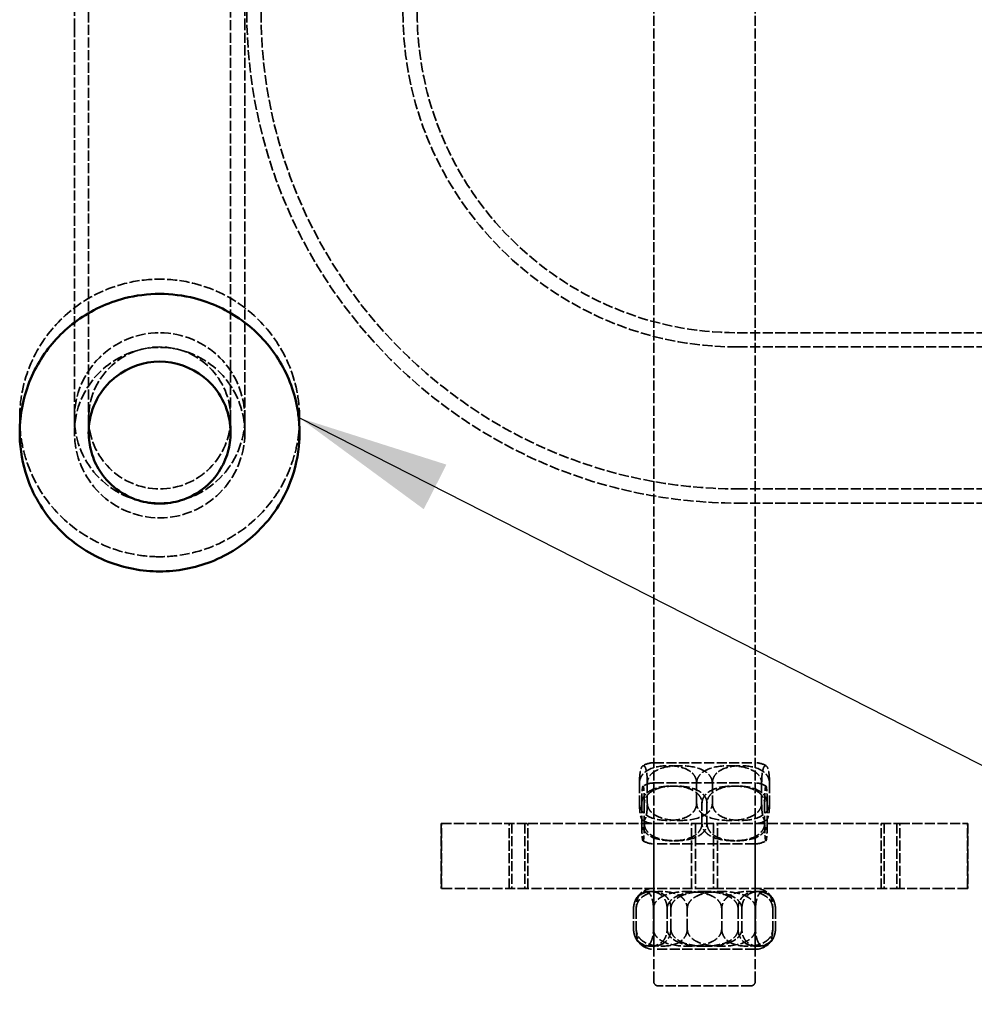
# Model space of a CAD drawing. Units: millimetres. Extents: x 229 to 6325, y 191 to 4000.
# Drawn here: x 3101 to 3336, y 1619 to 1861 of the extents above; entities that cross this region are included whole.
import ezdxf

# ---------------------------------------------------------------- set-up
doc = ezdxf.new("R2010")
doc.units = ezdxf.units.MM
doc.header["$LTSCALE"] = 15
doc.linetypes.add('DASHED', pattern=[0.2067, 0.1654, -0.0413])
for name, color, linetype, lineweight in [('Hidden (ANSI)', 7, 'DASHED', 35), ('Symbol (ANSI)', 7, 'Continuous', 25), ('Visible (ANSI)', 7, 'Continuous', 50)]:
    doc.layers.add(name, color=color, linetype=linetype, lineweight=lineweight)
doc.styles.add('LCG Note Text (ANSI)', font='calibri.ttf')
doc.dimstyles.new('LCG - mm (ANSI)$7', dxfattribs={"dimscale": 15, "dimtxt": 2, "dimasz": 2.5, "dimexe": 3.175, "dimexo": 1.6002, "dimgap": 0.8, "dimtad": 0, "dimtih": 1, "dimtoh": 1, "dimdec": 0, "dimrnd": 1e-08, "dimzin": 4, "dimdsep": 46, "dimtxsty": 'LCG Note Text (ANSI)', "dimcen": 0.09, "dimdle": 10, "dimclrd": 256, "dimclre": 256, "dimclrt": 256, "dimadec": 1, "dimazin": 1, "dimtfac": 1, "dimtofl": 0, "dimtmove": 0, "dimatfit": 3, "dimfxl": 1, "dimtolj": 1, "dimtzin": 4, "dimlwd": -1, "dimlwe": -1, "dimarcsym": 0})

msp = doc.modelspace()

# ---------------------------------------------------------------- linework, layer by layer
at = {"layer": 'Hidden (ANSI)'}
for p, q in [((3257.04, 1624.28), (3257.04, 2482.04)), ((3282.04, 1624.28), (3282.04, 2482.04)), ((3114.19, 2463.28), (3114.19, 1859.65)), ((3156.19, 2463.28), (3156.19, 1859.65)), ((3117.69, 1863.28), (3117.69, 1759.65)), ((3152.69, 1759.65), (3152.69, 1863.28)), ((3114.19, 1859.65), (3114.19, 1759.65)), ((3156.19, 1759.65), (3156.19, 1859.65)), ((3277.69, 1784.28), (3467.69, 1784.28)), ((3277.69, 1780.78), (3466.4, 1780.78)), ((3277.69, 1780.78), (3467.69, 1780.78)), ((3277.69, 1745.78), (3472.9, 1745.78)), ((3277.69, 1745.78), (3467.69, 1745.78)), ((3277.69, 1742.28), (3467.69, 1742.28)), ((3257.04, 1678.28), (3282.04, 1678.28)), ((3253.5, 1673.28), (3253.5, 1668.28)), ((3255.44, 1673.28), (3255.44, 1668.28)), ((3257.04, 1673.28), (3282.04, 1673.28)), ((3257.04, 1673.28), (3257.04, 1658.28)), ((3267.6, 1668.28), (3267.6, 1673.28)), ((3271.48, 1673.28), (3271.48, 1668.28)), ((3282.04, 1673.28), (3282.04, 1658.28)), ((3283.63, 1673.28), (3283.63, 1668.28)), ((3285.57, 1673.28), (3285.57, 1668.28)), ((3254.08, 1668.28), (3254.08, 1663.28)), ((3254.7, 1668.28), (3254.7, 1663.28)), ((3268.92, 1663.28), (3268.92, 1668.28)), ((3270.15, 1668.28), (3270.15, 1663.28)), ((3284.37, 1668.28), (3284.37, 1663.28)), ((3284.99, 1668.28), (3284.99, 1663.28)), ((3204.63, 1663.28), (3204.63, 1647.28)), ((3204.63, 1663.28), (3204.67, 1663.28)), ((3204.67, 1663.28), (3225.95, 1663.28)), ((3204.67, 1647.28), (3204.67, 1663.28)), ((3221.39, 1647.28), (3221.39, 1663.28)), ((3222.07, 1663.28), (3222.07, 1647.28)), ((3225.21, 1663.28), (3225.21, 1647.28)), ((3225.95, 1663.28), (3272.76, 1663.28)), ((3225.95, 1647.28), (3225.95, 1663.28)), ((3257.04, 1663.28), (3257.04, 1647.28)), ((3266.32, 1647.28), (3266.32, 1663.28)), ((3267.31, 1663.28), (3267.31, 1647.28)), ((3271.76, 1663.28), (3271.76, 1647.28)), ((3272.76, 1663.28), (3317.68, 1663.28)), ((3272.76, 1647.28), (3272.76, 1663.28)), ((3282.04, 1663.28), (3282.04, 1647.28)), ((3313.12, 1647.28), (3313.12, 1663.28)), ((3313.86, 1663.28), (3313.86, 1647.28)), ((3317, 1663.28), (3317, 1647.28)), ((3317.68, 1663.28), (3334.4, 1663.28)), ((3317.68, 1647.28), (3317.68, 1663.28)), ((3334.4, 1663.28), (3334.44, 1663.28)), ((3334.4, 1647.28), (3334.4, 1663.28)), ((3334.44, 1663.28), (3334.44, 1647.28)), ((3282.04, 1658.28), (3257.04, 1658.28)), ((3204.67, 1647.28), (3204.63, 1647.28)), ((3225.95, 1647.28), (3204.67, 1647.28)), ((3272.76, 1647.28), (3225.95, 1647.28)), ((3257.04, 1647.28), (3257.04, 1632.28)), ((3317.68, 1647.28), (3272.76, 1647.28)), ((3282.04, 1647.28), (3282.04, 1632.28)), ((3334.4, 1647.28), (3317.68, 1647.28)), ((3334.44, 1647.28), (3334.4, 1647.28)), ((3252.04, 1642.28), (3252.04, 1637.28)), ((3252.71, 1642.28), (3252.71, 1637.28)), ((3256.95, 1642.28), (3256.95, 1637.28)), ((3260.33, 1642.28), (3260.33, 1637.28)), ((3261.25, 1637.28), (3261.25, 1642.28)), ((3265.29, 1637.28), (3265.29, 1642.28)), ((3273.78, 1642.28), (3273.78, 1637.28)), ((3277.82, 1642.28), (3277.82, 1637.28)), ((3278.75, 1642.28), (3278.75, 1637.28)), ((3282.12, 1642.28), (3282.12, 1637.28)), ((3286.36, 1642.28), (3286.36, 1637.28)), ((3287.03, 1642.28), (3287.03, 1637.28)), ((3282.04, 1632.28), (3257.04, 1632.28)), ((3281.04, 1623.28), (3258.04, 1623.28))]:
    msp.add_line(p, q, dxfattribs=at)
for centre, radius in [((3135.19, 1763.28), 21), ((3135.19, 1759.65), 21), ((3135.19, 1763.28), 17.5), ((3135.19, 1763.28), 17.5)]:
    msp.add_circle(centre, radius, dxfattribs=at)
for centre, radius, start, end in [((3277.69, 1863.28), 121, 180, 270), ((3277.69, 1863.28), 117.5, 180, 270), ((3277.69, 1863.28), 117.5, 180, 270), ((3277.69, 1863.28), 82.5, 180, 270), ((3277.69, 1863.28), 82.5, 180, 270), ((3277.69, 1863.28), 79, 180, 270), ((3257.04, 1673.28), 5, 90, 123.3587), ((3282.04, 1673.28), 5, 56.6413, 90), ((3257.04, 1668.28), 5, 90, 122.2054), ((3282.04, 1668.28), 5, 57.7946, 90), ((3257.04, 1668.28), 5, 236.6413, 270), ((3282.04, 1668.28), 5, 270, 303.3587), ((3257.04, 1663.28), 5, 237.7946, 270), ((3282.04, 1663.28), 5, 270, 302.2054), ((3257.04, 1642.28), 5, 90, 160.1877), ((3282.04, 1642.28), 5, 19.8123, 90), ((3257.04, 1637.28), 5, 199.8123, 270), ((3282.04, 1637.28), 5, 270, 340.1877), ((3258.04, 1624.28), 1, 180, 270), ((3281.04, 1624.28), 1, 270, 0)]:
    msp.add_arc(centre, radius, start, end, dxfattribs=at)
for points, knots in [([(3100.69, 1763.28), (3100.69, 1765.23), (3100.85, 1767.18), (3102, 1773.74), (3103.78, 1778.2), (3108.66, 1785.53), (3111.54, 1788.52), (3118.36, 1793.45), (3122.34, 1795.33), (3129.36, 1797.13), (3132.27, 1797.49), (3135.19, 1797.49), (3138.1, 1797.49), (3141.01, 1797.13), (3148.03, 1795.33), (3152.01, 1793.45), (3158.83, 1788.52), (3161.71, 1785.53), (3166.59, 1778.2), (3168.37, 1773.74), (3169.52, 1767.18), (3169.69, 1765.23), (3169.69, 1763.28)], [-4.712389, -4.712389, -4.712389, -4.712389, -4.539739, -4.539739, -4.124714, -4.124714, -3.767431, -3.767431, -3.392665, -3.392665, -3.141593, -3.141593, -3.141593, -2.89052, -2.89052, -2.515755, -2.515755, -2.158471, -2.158471, -1.743446, -1.743446, -1.570796, -1.570796, -1.570796, -1.570796]), ([(3135.19, 1729.06), (3133.6, 1729.06), (3132.02, 1729.17), (3125.9, 1730.01), (3121.49, 1731.55), (3113.39, 1736.32), (3109.77, 1739.65), (3104.98, 1746.38), (3103.41, 1749.5), (3102.35, 1752.78), (3101.8, 1754.48), (3101.38, 1756.21), (3100.83, 1759.73), (3100.69, 1761.5), (3100.69, 1763.28)], [-6.283185, -6.283185, -6.283185, -6.283185, -6.146591, -6.146591, -5.750569, -5.750569, -5.330704, -5.330704, -5.026548, -5.026548, -5.026548, -4.869469, -4.869469, -4.712389, -4.712389, -4.712389, -4.712389]), ([(3169.69, 1763.28), (3169.69, 1761.5), (3169.55, 1759.73), (3168.99, 1756.21), (3168.57, 1754.48), (3168.02, 1752.78), (3166.96, 1749.5), (3165.39, 1746.38), (3160.6, 1739.65), (3156.98, 1736.32), (3148.88, 1731.55), (3144.47, 1730.01), (3138.35, 1729.17), (3136.77, 1729.06), (3135.19, 1729.06)], [-1.570796, -1.570796, -1.570796, -1.570796, -1.413717, -1.413717, -1.256637, -1.256637, -1.256637, -0.952481, -0.952481, -0.532616, -0.532616, -0.136594, -0.136594, 0, 0, 0, 0]), ([(3255.44, 1673.28), (3255.44, 1673.6), (3255.43, 1673.98), (3255.4, 1674.64), (3255.37, 1675.02), (3255.32, 1675.52), (3255.29, 1675.73), (3255.24, 1676.09), (3255.2, 1676.25), (3254.97, 1677.28), (3254.7, 1677.52), (3254.25, 1677.52), (3253.98, 1677.28), (3253.74, 1676.25), (3253.71, 1676.09), (3253.65, 1675.73), (3253.63, 1675.52), (3253.57, 1675.02), (3253.54, 1674.64), (3253.51, 1673.98), (3253.5, 1673.6), (3253.5, 1673.28)], [1.004616, 1.004616, 1.004616, 1.004616, 1.101063, 1.101063, 1.21886, 1.21886, 1.307542, 1.307542, 1.396223, 1.396223, 2.009232, 2.009232, 2.62224, 2.62224, 2.710922, 2.710922, 2.799604, 2.799604, 2.9174, 2.9174, 3.013848, 3.013848, 3.013848, 3.013848]), ([(3253.5, 1673.28), (3253.5, 1673.6), (3253.57, 1673.98), (3253.79, 1674.64), (3254, 1675.02), (3254.39, 1675.52), (3254.59, 1675.73), (3255.02, 1676.09), (3255.25, 1676.25), (3256.94, 1677.28), (3258.9, 1677.52), (3262.2, 1677.52), (3264.16, 1677.28), (3265.85, 1676.25), (3266.08, 1676.09), (3266.51, 1675.73), (3266.71, 1675.52), (3267.1, 1675.02), (3267.31, 1674.64), (3267.53, 1673.98), (3267.6, 1673.6), (3267.6, 1673.28)], [1.004616, 1.004616, 1.004616, 1.004616, 1.101063, 1.101063, 1.21886, 1.21886, 1.307542, 1.307542, 1.396223, 1.396223, 2.009232, 2.009232, 2.62224, 2.62224, 2.710922, 2.710922, 2.799604, 2.799604, 2.9174, 2.9174, 3.013848, 3.013848, 3.013848, 3.013848]), ([(3271.48, 1673.28), (3271.48, 1673.6), (3271.4, 1673.98), (3271.15, 1674.64), (3270.91, 1675.02), (3270.47, 1675.52), (3270.24, 1675.73), (3269.75, 1676.09), (3269.49, 1676.25), (3267.57, 1677.28), (3265.33, 1677.52), (3261.59, 1677.52), (3259.35, 1677.28), (3257.43, 1676.25), (3257.17, 1676.09), (3256.68, 1675.73), (3256.45, 1675.52), (3256.01, 1675.02), (3255.77, 1674.64), (3255.52, 1673.98), (3255.44, 1673.6), (3255.44, 1673.28)], [1.004616, 1.004616, 1.004616, 1.004616, 1.101063, 1.101063, 1.21886, 1.21886, 1.307542, 1.307542, 1.396223, 1.396223, 2.009232, 2.009232, 2.62224, 2.62224, 2.710922, 2.710922, 2.799604, 2.799604, 2.9174, 2.9174, 3.013848, 3.013848, 3.013848, 3.013848]), ([(3267.6, 1673.28), (3267.6, 1673.6), (3267.67, 1673.98), (3267.92, 1674.64), (3268.17, 1675.02), (3268.6, 1675.52), (3268.83, 1675.73), (3269.32, 1676.09), (3269.58, 1676.25), (3271.5, 1677.28), (3273.74, 1677.52), (3277.48, 1677.52), (3279.72, 1677.28), (3281.65, 1676.25), (3281.91, 1676.09), (3282.39, 1675.73), (3282.62, 1675.52), (3283.06, 1675.02), (3283.31, 1674.64), (3283.56, 1673.98), (3283.63, 1673.6), (3283.63, 1673.28)], [1.004616, 1.004616, 1.004616, 1.004616, 1.101063, 1.101063, 1.21886, 1.21886, 1.307542, 1.307542, 1.396223, 1.396223, 2.009232, 2.009232, 2.62224, 2.62224, 2.710922, 2.710922, 2.799604, 2.799604, 2.9174, 2.9174, 3.013848, 3.013848, 3.013848, 3.013848]), ([(3285.57, 1673.28), (3285.57, 1673.6), (3285.5, 1673.98), (3285.28, 1674.64), (3285.07, 1675.02), (3284.68, 1675.52), (3284.48, 1675.73), (3284.05, 1676.09), (3283.83, 1676.25), (3282.13, 1677.28), (3280.17, 1677.52), (3276.88, 1677.52), (3274.91, 1677.28), (3273.22, 1676.25), (3272.99, 1676.09), (3272.56, 1675.73), (3272.36, 1675.52), (3271.98, 1675.02), (3271.76, 1674.64), (3271.54, 1673.98), (3271.48, 1673.6), (3271.48, 1673.28)], [1.004616, 1.004616, 1.004616, 1.004616, 1.101063, 1.101063, 1.21886, 1.21886, 1.307542, 1.307542, 1.396223, 1.396223, 2.009232, 2.009232, 2.62224, 2.62224, 2.710922, 2.710922, 2.799604, 2.799604, 2.9174, 2.9174, 3.013848, 3.013848, 3.013848, 3.013848]), ([(3283.63, 1673.28), (3283.63, 1673.6), (3283.64, 1673.98), (3283.67, 1674.64), (3283.7, 1675.02), (3283.75, 1675.52), (3283.78, 1675.73), (3283.84, 1676.09), (3283.87, 1676.25), (3284.1, 1677.28), (3284.37, 1677.52), (3284.82, 1677.52), (3285.09, 1677.28), (3285.33, 1676.25), (3285.36, 1676.09), (3285.42, 1675.73), (3285.45, 1675.52), (3285.5, 1675.02), (3285.53, 1674.64), (3285.56, 1673.98), (3285.57, 1673.6), (3285.57, 1673.28)], [1.004616, 1.004616, 1.004616, 1.004616, 1.101063, 1.101063, 1.21886, 1.21886, 1.307542, 1.307542, 1.396223, 1.396223, 2.009232, 2.009232, 2.62224, 2.62224, 2.710922, 2.710922, 2.799604, 2.799604, 2.9174, 2.9174, 3.013848, 3.013848, 3.013848, 3.013848]), ([(3254.7, 1668.28), (3254.7, 1668.6), (3254.69, 1668.98), (3254.68, 1669.64), (3254.67, 1670.02), (3254.66, 1670.52), (3254.65, 1670.73), (3254.63, 1671.09), (3254.62, 1671.25), (3254.55, 1672.28), (3254.46, 1672.52), (3254.32, 1672.52), (3254.23, 1672.28), (3254.16, 1671.25), (3254.15, 1671.09), (3254.13, 1670.73), (3254.12, 1670.52), (3254.1, 1670.02), (3254.1, 1669.64), (3254.09, 1668.98), (3254.08, 1668.6), (3254.08, 1668.28)], [1.004616, 1.004616, 1.004616, 1.004616, 1.101063, 1.101063, 1.21886, 1.21886, 1.307542, 1.307542, 1.396223, 1.396223, 2.009232, 2.009232, 2.62224, 2.62224, 2.710922, 2.710922, 2.799604, 2.799604, 2.9174, 2.9174, 3.013848, 3.013848, 3.013848, 3.013848]), ([(3254.08, 1668.28), (3254.08, 1668.6), (3254.15, 1668.98), (3254.38, 1669.64), (3254.61, 1670.02), (3255.02, 1670.52), (3255.23, 1670.73), (3255.68, 1671.09), (3255.92, 1671.25), (3257.7, 1672.28), (3259.77, 1672.52), (3263.23, 1672.52), (3265.3, 1672.28), (3267.09, 1671.25), (3267.33, 1671.09), (3267.78, 1670.73), (3267.99, 1670.52), (3268.39, 1670.02), (3268.62, 1669.64), (3268.85, 1668.98), (3268.92, 1668.6), (3268.92, 1668.28)], [1.004616, 1.004616, 1.004616, 1.004616, 1.101063, 1.101063, 1.21886, 1.21886, 1.307542, 1.307542, 1.396223, 1.396223, 2.009232, 2.009232, 2.62224, 2.62224, 2.710922, 2.710922, 2.799604, 2.799604, 2.9174, 2.9174, 3.013848, 3.013848, 3.013848, 3.013848]), ([(3270.15, 1668.28), (3270.15, 1668.6), (3270.08, 1668.98), (3269.84, 1669.64), (3269.6, 1670.02), (3269.18, 1670.52), (3268.96, 1670.73), (3268.49, 1671.09), (3268.24, 1671.25), (3266.38, 1672.28), (3264.23, 1672.52), (3260.62, 1672.52), (3258.46, 1672.28), (3256.61, 1671.25), (3256.36, 1671.09), (3255.89, 1670.73), (3255.67, 1670.52), (3255.25, 1670.02), (3255.01, 1669.64), (3254.77, 1668.98), (3254.7, 1668.6), (3254.7, 1668.28)], [1.004616, 1.004616, 1.004616, 1.004616, 1.101063, 1.101063, 1.21886, 1.21886, 1.307542, 1.307542, 1.396223, 1.396223, 2.009232, 2.009232, 2.62224, 2.62224, 2.710922, 2.710922, 2.799604, 2.799604, 2.9174, 2.9174, 3.013848, 3.013848, 3.013848, 3.013848]), ([(3268.92, 1668.28), (3268.92, 1668.6), (3268.99, 1668.98), (3269.23, 1669.64), (3269.47, 1670.02), (3269.89, 1670.52), (3270.11, 1670.73), (3270.58, 1671.09), (3270.83, 1671.25), (3272.69, 1672.28), (3274.84, 1672.52), (3278.45, 1672.52), (3280.61, 1672.28), (3282.46, 1671.25), (3282.72, 1671.09), (3283.18, 1670.73), (3283.4, 1670.52), (3283.83, 1670.02), (3284.06, 1669.64), (3284.3, 1668.98), (3284.37, 1668.6), (3284.37, 1668.28)], [1.004616, 1.004616, 1.004616, 1.004616, 1.101063, 1.101063, 1.21886, 1.21886, 1.307542, 1.307542, 1.396223, 1.396223, 2.009232, 2.009232, 2.62224, 2.62224, 2.710922, 2.710922, 2.799604, 2.799604, 2.9174, 2.9174, 3.013848, 3.013848, 3.013848, 3.013848]), ([(3284.99, 1668.28), (3284.99, 1668.6), (3284.92, 1668.98), (3284.69, 1669.64), (3284.46, 1670.02), (3284.06, 1670.52), (3283.85, 1670.73), (3283.4, 1671.09), (3283.15, 1671.25), (3281.37, 1672.28), (3279.3, 1672.52), (3275.84, 1672.52), (3273.77, 1672.28), (3271.98, 1671.25), (3271.74, 1671.09), (3271.29, 1670.73), (3271.08, 1670.52), (3270.68, 1670.02), (3270.45, 1669.64), (3270.22, 1668.98), (3270.15, 1668.6), (3270.15, 1668.28)], [1.004616, 1.004616, 1.004616, 1.004616, 1.101063, 1.101063, 1.21886, 1.21886, 1.307542, 1.307542, 1.396223, 1.396223, 2.009232, 2.009232, 2.62224, 2.62224, 2.710922, 2.710922, 2.799604, 2.799604, 2.9174, 2.9174, 3.013848, 3.013848, 3.013848, 3.013848]), ([(3284.37, 1668.28), (3284.37, 1668.6), (3284.38, 1668.98), (3284.39, 1669.64), (3284.4, 1670.02), (3284.41, 1670.52), (3284.42, 1670.73), (3284.44, 1671.09), (3284.45, 1671.25), (3284.52, 1672.28), (3284.61, 1672.52), (3284.75, 1672.52), (3284.84, 1672.28), (3284.91, 1671.25), (3284.92, 1671.09), (3284.94, 1670.73), (3284.95, 1670.52), (3284.97, 1670.02), (3284.98, 1669.64), (3284.99, 1668.98), (3284.99, 1668.6), (3284.99, 1668.28)], [1.004616, 1.004616, 1.004616, 1.004616, 1.101063, 1.101063, 1.21886, 1.21886, 1.307542, 1.307542, 1.396223, 1.396223, 2.009232, 2.009232, 2.62224, 2.62224, 2.710922, 2.710922, 2.799604, 2.799604, 2.9174, 2.9174, 3.013848, 3.013848, 3.013848, 3.013848]), ([(3253.5, 1668.28), (3253.5, 1667.96), (3253.51, 1667.58), (3253.54, 1666.92), (3253.57, 1666.53), (3253.63, 1666.04), (3253.65, 1665.83), (3253.71, 1665.46), (3253.74, 1665.31), (3253.98, 1664.28), (3254.25, 1664.04), (3254.7, 1664.04), (3254.97, 1664.28), (3255.2, 1665.31), (3255.24, 1665.46), (3255.29, 1665.83), (3255.32, 1666.04), (3255.37, 1666.53), (3255.4, 1666.92), (3255.43, 1667.58), (3255.44, 1667.96), (3255.44, 1668.28)], [1.004616, 1.004616, 1.004616, 1.004616, 1.101063, 1.101063, 1.21886, 1.21886, 1.307542, 1.307542, 1.396223, 1.396223, 2.009232, 2.009232, 2.62224, 2.62224, 2.710922, 2.710922, 2.799604, 2.799604, 2.9174, 2.9174, 3.013848, 3.013848, 3.013848, 3.013848]), ([(3267.6, 1668.28), (3267.6, 1667.96), (3267.53, 1667.58), (3267.31, 1666.92), (3267.1, 1666.53), (3266.71, 1666.04), (3266.51, 1665.83), (3266.08, 1665.46), (3265.85, 1665.31), (3264.16, 1664.28), (3262.2, 1664.04), (3258.9, 1664.04), (3256.94, 1664.28), (3255.25, 1665.31), (3255.02, 1665.46), (3254.59, 1665.83), (3254.39, 1666.04), (3254, 1666.53), (3253.79, 1666.92), (3253.57, 1667.58), (3253.5, 1667.96), (3253.5, 1668.28)], [1.004616, 1.004616, 1.004616, 1.004616, 1.101063, 1.101063, 1.21886, 1.21886, 1.307542, 1.307542, 1.396223, 1.396223, 2.009232, 2.009232, 2.62224, 2.62224, 2.710922, 2.710922, 2.799604, 2.799604, 2.9174, 2.9174, 3.013848, 3.013848, 3.013848, 3.013848]), ([(3255.44, 1668.28), (3255.44, 1667.96), (3255.52, 1667.58), (3255.77, 1666.92), (3256.01, 1666.53), (3256.45, 1666.04), (3256.68, 1665.83), (3257.17, 1665.46), (3257.43, 1665.31), (3259.35, 1664.28), (3261.59, 1664.04), (3265.33, 1664.04), (3267.57, 1664.28), (3269.49, 1665.31), (3269.75, 1665.46), (3270.24, 1665.83), (3270.47, 1666.04), (3270.91, 1666.53), (3271.15, 1666.92), (3271.4, 1667.58), (3271.48, 1667.96), (3271.48, 1668.28)], [1.004616, 1.004616, 1.004616, 1.004616, 1.101063, 1.101063, 1.21886, 1.21886, 1.307542, 1.307542, 1.396223, 1.396223, 2.009232, 2.009232, 2.62224, 2.62224, 2.710922, 2.710922, 2.799604, 2.799604, 2.9174, 2.9174, 3.013848, 3.013848, 3.013848, 3.013848]), ([(3283.63, 1668.28), (3283.63, 1667.96), (3283.56, 1667.58), (3283.31, 1666.92), (3283.06, 1666.53), (3282.62, 1666.04), (3282.39, 1665.83), (3281.91, 1665.46), (3281.65, 1665.31), (3279.72, 1664.28), (3277.48, 1664.04), (3273.74, 1664.04), (3271.5, 1664.28), (3269.58, 1665.31), (3269.32, 1665.46), (3268.83, 1665.83), (3268.6, 1666.04), (3268.17, 1666.53), (3267.92, 1666.92), (3267.67, 1667.58), (3267.6, 1667.96), (3267.6, 1668.28)], [1.004616, 1.004616, 1.004616, 1.004616, 1.101063, 1.101063, 1.21886, 1.21886, 1.307542, 1.307542, 1.396223, 1.396223, 2.009232, 2.009232, 2.62224, 2.62224, 2.710922, 2.710922, 2.799604, 2.799604, 2.9174, 2.9174, 3.013848, 3.013848, 3.013848, 3.013848]), ([(3271.48, 1668.28), (3271.48, 1667.96), (3271.54, 1667.58), (3271.76, 1666.92), (3271.98, 1666.53), (3272.36, 1666.04), (3272.56, 1665.83), (3272.99, 1665.46), (3273.22, 1665.31), (3274.91, 1664.28), (3276.88, 1664.04), (3280.17, 1664.04), (3282.13, 1664.28), (3283.83, 1665.31), (3284.05, 1665.46), (3284.48, 1665.83), (3284.68, 1666.04), (3285.07, 1666.53), (3285.28, 1666.92), (3285.5, 1667.58), (3285.57, 1667.96), (3285.57, 1668.28)], [1.004616, 1.004616, 1.004616, 1.004616, 1.101063, 1.101063, 1.21886, 1.21886, 1.307542, 1.307542, 1.396223, 1.396223, 2.009232, 2.009232, 2.62224, 2.62224, 2.710922, 2.710922, 2.799604, 2.799604, 2.9174, 2.9174, 3.013848, 3.013848, 3.013848, 3.013848]), ([(3285.57, 1668.28), (3285.57, 1667.96), (3285.56, 1667.58), (3285.53, 1666.92), (3285.5, 1666.53), (3285.45, 1666.04), (3285.42, 1665.83), (3285.36, 1665.46), (3285.33, 1665.31), (3285.09, 1664.28), (3284.82, 1664.04), (3284.37, 1664.04), (3284.1, 1664.28), (3283.87, 1665.31), (3283.84, 1665.46), (3283.78, 1665.83), (3283.75, 1666.04), (3283.7, 1666.53), (3283.67, 1666.92), (3283.64, 1667.58), (3283.63, 1667.96), (3283.63, 1668.28)], [1.004616, 1.004616, 1.004616, 1.004616, 1.101063, 1.101063, 1.21886, 1.21886, 1.307542, 1.307542, 1.396223, 1.396223, 2.009232, 2.009232, 2.62224, 2.62224, 2.710922, 2.710922, 2.799604, 2.799604, 2.9174, 2.9174, 3.013848, 3.013848, 3.013848, 3.013848]), ([(3254.08, 1663.28), (3254.08, 1662.96), (3254.09, 1662.58), (3254.1, 1661.92), (3254.1, 1661.53), (3254.12, 1661.04), (3254.13, 1660.83), (3254.15, 1660.46), (3254.16, 1660.31), (3254.23, 1659.28), (3254.32, 1659.04), (3254.46, 1659.04), (3254.55, 1659.28), (3254.62, 1660.31), (3254.63, 1660.46), (3254.65, 1660.83), (3254.66, 1661.04), (3254.67, 1661.53), (3254.68, 1661.92), (3254.69, 1662.58), (3254.7, 1662.96), (3254.7, 1663.28)], [1.004616, 1.004616, 1.004616, 1.004616, 1.101063, 1.101063, 1.21886, 1.21886, 1.307542, 1.307542, 1.396223, 1.396223, 2.009232, 2.009232, 2.62224, 2.62224, 2.710922, 2.710922, 2.799604, 2.799604, 2.9174, 2.9174, 3.013848, 3.013848, 3.013848, 3.013848]), ([(3268.92, 1663.28), (3268.92, 1662.96), (3268.85, 1662.58), (3268.62, 1661.92), (3268.39, 1661.53), (3267.99, 1661.04), (3267.78, 1660.83), (3267.33, 1660.46), (3267.09, 1660.31), (3265.3, 1659.28), (3263.23, 1659.04), (3259.77, 1659.04), (3257.7, 1659.28), (3255.92, 1660.31), (3255.68, 1660.46), (3255.23, 1660.83), (3255.02, 1661.04), (3254.61, 1661.53), (3254.38, 1661.92), (3254.15, 1662.58), (3254.08, 1662.96), (3254.08, 1663.28)], [1.004616, 1.004616, 1.004616, 1.004616, 1.101063, 1.101063, 1.21886, 1.21886, 1.307542, 1.307542, 1.396223, 1.396223, 2.009232, 2.009232, 2.62224, 2.62224, 2.710922, 2.710922, 2.799604, 2.799604, 2.9174, 2.9174, 3.013848, 3.013848, 3.013848, 3.013848]), ([(3254.7, 1663.28), (3254.7, 1662.96), (3254.77, 1662.58), (3255.01, 1661.92), (3255.25, 1661.53), (3255.67, 1661.04), (3255.89, 1660.83), (3256.36, 1660.46), (3256.61, 1660.31), (3258.46, 1659.28), (3260.62, 1659.04), (3264.23, 1659.04), (3266.38, 1659.28), (3268.24, 1660.31), (3268.49, 1660.46), (3268.96, 1660.83), (3269.18, 1661.04), (3269.6, 1661.53), (3269.84, 1661.92), (3270.08, 1662.58), (3270.15, 1662.96), (3270.15, 1663.28)], [1.004616, 1.004616, 1.004616, 1.004616, 1.101063, 1.101063, 1.21886, 1.21886, 1.307542, 1.307542, 1.396223, 1.396223, 2.009232, 2.009232, 2.62224, 2.62224, 2.710922, 2.710922, 2.799604, 2.799604, 2.9174, 2.9174, 3.013848, 3.013848, 3.013848, 3.013848]), ([(3284.37, 1663.28), (3284.37, 1662.96), (3284.3, 1662.58), (3284.06, 1661.92), (3283.83, 1661.53), (3283.4, 1661.04), (3283.18, 1660.83), (3282.72, 1660.46), (3282.46, 1660.31), (3280.61, 1659.28), (3278.45, 1659.04), (3274.84, 1659.04), (3272.69, 1659.28), (3270.83, 1660.31), (3270.58, 1660.46), (3270.11, 1660.83), (3269.89, 1661.04), (3269.47, 1661.53), (3269.23, 1661.92), (3268.99, 1662.58), (3268.92, 1662.96), (3268.92, 1663.28)], [1.004616, 1.004616, 1.004616, 1.004616, 1.101063, 1.101063, 1.21886, 1.21886, 1.307542, 1.307542, 1.396223, 1.396223, 2.009232, 2.009232, 2.62224, 2.62224, 2.710922, 2.710922, 2.799604, 2.799604, 2.9174, 2.9174, 3.013848, 3.013848, 3.013848, 3.013848]), ([(3270.15, 1663.28), (3270.15, 1662.96), (3270.22, 1662.58), (3270.45, 1661.92), (3270.68, 1661.53), (3271.08, 1661.04), (3271.29, 1660.83), (3271.74, 1660.46), (3271.98, 1660.31), (3273.77, 1659.28), (3275.84, 1659.04), (3279.3, 1659.04), (3281.37, 1659.28), (3283.15, 1660.31), (3283.4, 1660.46), (3283.85, 1660.83), (3284.06, 1661.04), (3284.46, 1661.53), (3284.69, 1661.92), (3284.92, 1662.58), (3284.99, 1662.96), (3284.99, 1663.28)], [1.004616, 1.004616, 1.004616, 1.004616, 1.101063, 1.101063, 1.21886, 1.21886, 1.307542, 1.307542, 1.396223, 1.396223, 2.009232, 2.009232, 2.62224, 2.62224, 2.710922, 2.710922, 2.799604, 2.799604, 2.9174, 2.9174, 3.013848, 3.013848, 3.013848, 3.013848]), ([(3284.99, 1663.28), (3284.99, 1662.96), (3284.99, 1662.58), (3284.98, 1661.92), (3284.97, 1661.53), (3284.95, 1661.04), (3284.94, 1660.83), (3284.92, 1660.46), (3284.91, 1660.31), (3284.84, 1659.28), (3284.75, 1659.04), (3284.61, 1659.04), (3284.52, 1659.28), (3284.45, 1660.31), (3284.44, 1660.46), (3284.42, 1660.83), (3284.41, 1661.04), (3284.4, 1661.53), (3284.39, 1661.92), (3284.38, 1662.58), (3284.37, 1662.96), (3284.37, 1663.28)], [1.004616, 1.004616, 1.004616, 1.004616, 1.101063, 1.101063, 1.21886, 1.21886, 1.307542, 1.307542, 1.396223, 1.396223, 2.009232, 2.009232, 2.62224, 2.62224, 2.710922, 2.710922, 2.799604, 2.799604, 2.9174, 2.9174, 3.013848, 3.013848, 3.013848, 3.013848]), ([(3260.33, 1642.28), (3260.33, 1642.6), (3260.29, 1642.98), (3260.16, 1643.64), (3260.03, 1644.02), (3259.81, 1644.52), (3259.69, 1644.73), (3259.44, 1645.09), (3259.3, 1645.25), (3258.31, 1646.28), (3257.15, 1646.52), (3255.22, 1646.52), (3254.06, 1646.28), (3253.07, 1645.25), (3252.93, 1645.09), (3252.68, 1644.73), (3252.56, 1644.52), (3252.34, 1644.02), (3252.21, 1643.64), (3252.08, 1642.98), (3252.04, 1642.6), (3252.04, 1642.28)], [1.004616, 1.004616, 1.004616, 1.004616, 1.101063, 1.101063, 1.21886, 1.21886, 1.307542, 1.307542, 1.396223, 1.396223, 2.009232, 2.009232, 2.62224, 2.62224, 2.710922, 2.710922, 2.799604, 2.799604, 2.9174, 2.9174, 3.013848, 3.013848, 3.013848, 3.013848]), ([(3252.04, 1642.28), (3252.04, 1642.6), (3252.09, 1642.98), (3252.23, 1643.64), (3252.37, 1644.02), (3252.62, 1644.52), (3252.75, 1644.73), (3253.03, 1645.09), (3253.18, 1645.25), (3254.29, 1646.28), (3255.57, 1646.52), (3257.72, 1646.52), (3259.01, 1646.28), (3260.12, 1645.25), (3260.26, 1645.09), (3260.54, 1644.73), (3260.68, 1644.52), (3260.93, 1644.02), (3261.07, 1643.64), (3261.21, 1642.98), (3261.25, 1642.6), (3261.25, 1642.28)], [1.004616, 1.004616, 1.004616, 1.004616, 1.101063, 1.101063, 1.21886, 1.21886, 1.307542, 1.307542, 1.396223, 1.396223, 2.009232, 2.009232, 2.62224, 2.62224, 2.710922, 2.710922, 2.799604, 2.799604, 2.9174, 2.9174, 3.013848, 3.013848, 3.013848, 3.013848]), ([(3256.95, 1642.28), (3256.95, 1642.6), (3256.94, 1642.98), (3256.87, 1643.64), (3256.8, 1644.02), (3256.69, 1644.52), (3256.63, 1644.73), (3256.5, 1645.09), (3256.43, 1645.25), (3255.92, 1646.28), (3255.33, 1646.52), (3254.34, 1646.52), (3253.75, 1646.28), (3253.24, 1645.25), (3253.17, 1645.09), (3253.04, 1644.73), (3252.98, 1644.52), (3252.86, 1644.02), (3252.8, 1643.64), (3252.73, 1642.98), (3252.71, 1642.6), (3252.71, 1642.28)], [1.004616, 1.004616, 1.004616, 1.004616, 1.101063, 1.101063, 1.21886, 1.21886, 1.307542, 1.307542, 1.396223, 1.396223, 2.009232, 2.009232, 2.62224, 2.62224, 2.710922, 2.710922, 2.799604, 2.799604, 2.9174, 2.9174, 3.013848, 3.013848, 3.013848, 3.013848]), ([(3252.71, 1642.28), (3252.71, 1642.6), (3252.77, 1642.98), (3252.96, 1643.64), (3253.16, 1644.02), (3253.5, 1644.52), (3253.68, 1644.73), (3254.06, 1645.09), (3254.27, 1645.25), (3255.78, 1646.28), (3257.53, 1646.52), (3260.47, 1646.52), (3262.22, 1646.28), (3263.74, 1645.25), (3263.94, 1645.09), (3264.32, 1644.73), (3264.5, 1644.52), (3264.84, 1644.02), (3265.04, 1643.64), (3265.23, 1642.98), (3265.29, 1642.6), (3265.29, 1642.28)], [1.004616, 1.004616, 1.004616, 1.004616, 1.101063, 1.101063, 1.21886, 1.21886, 1.307542, 1.307542, 1.396223, 1.396223, 2.009232, 2.009232, 2.62224, 2.62224, 2.710922, 2.710922, 2.799604, 2.799604, 2.9174, 2.9174, 3.013848, 3.013848, 3.013848, 3.013848]), ([(3273.78, 1642.28), (3273.78, 1642.6), (3273.7, 1642.98), (3273.44, 1643.64), (3273.18, 1644.02), (3272.72, 1644.52), (3272.48, 1644.73), (3271.97, 1645.09), (3271.7, 1645.25), (3269.68, 1646.28), (3267.33, 1646.52), (3263.4, 1646.52), (3261.06, 1646.28), (3259.03, 1645.25), (3258.76, 1645.09), (3258.25, 1644.73), (3258.01, 1644.52), (3257.55, 1644.02), (3257.29, 1643.64), (3257.03, 1642.98), (3256.95, 1642.6), (3256.95, 1642.28)], [1.004616, 1.004616, 1.004616, 1.004616, 1.101063, 1.101063, 1.21886, 1.21886, 1.307542, 1.307542, 1.396223, 1.396223, 2.009232, 2.009232, 2.62224, 2.62224, 2.710922, 2.710922, 2.799604, 2.799604, 2.9174, 2.9174, 3.013848, 3.013848, 3.013848, 3.013848]), ([(3277.82, 1642.28), (3277.82, 1642.6), (3277.74, 1642.98), (3277.47, 1643.64), (3277.2, 1644.02), (3276.72, 1644.52), (3276.47, 1644.73), (3275.94, 1645.09), (3275.66, 1645.25), (3273.55, 1646.28), (3271.11, 1646.52), (3267.03, 1646.52), (3264.59, 1646.28), (3262.49, 1645.25), (3262.2, 1645.09), (3261.67, 1644.73), (3261.43, 1644.52), (3260.95, 1644.02), (3260.68, 1643.64), (3260.41, 1642.98), (3260.33, 1642.6), (3260.33, 1642.28)], [1.004616, 1.004616, 1.004616, 1.004616, 1.101063, 1.101063, 1.21886, 1.21886, 1.307542, 1.307542, 1.396223, 1.396223, 2.009232, 2.009232, 2.62224, 2.62224, 2.710922, 2.710922, 2.799604, 2.799604, 2.9174, 2.9174, 3.013848, 3.013848, 3.013848, 3.013848]), ([(3261.25, 1642.28), (3261.25, 1642.6), (3261.33, 1642.98), (3261.61, 1643.64), (3261.88, 1644.02), (3262.35, 1644.52), (3262.6, 1644.73), (3263.13, 1645.09), (3263.42, 1645.25), (3265.52, 1646.28), (3267.96, 1646.52), (3272.04, 1646.52), (3274.48, 1646.28), (3276.58, 1645.25), (3276.87, 1645.09), (3277.4, 1644.73), (3277.65, 1644.52), (3278.12, 1644.02), (3278.39, 1643.64), (3278.67, 1642.98), (3278.75, 1642.6), (3278.75, 1642.28)], [1.004616, 1.004616, 1.004616, 1.004616, 1.101063, 1.101063, 1.21886, 1.21886, 1.307542, 1.307542, 1.396223, 1.396223, 2.009232, 2.009232, 2.62224, 2.62224, 2.710922, 2.710922, 2.799604, 2.799604, 2.9174, 2.9174, 3.013848, 3.013848, 3.013848, 3.013848]), ([(3265.29, 1642.28), (3265.29, 1642.6), (3265.37, 1642.98), (3265.63, 1643.64), (3265.89, 1644.02), (3266.35, 1644.52), (3266.59, 1644.73), (3267.1, 1645.09), (3267.37, 1645.25), (3269.39, 1646.28), (3271.74, 1646.52), (3275.67, 1646.52), (3278.01, 1646.28), (3280.04, 1645.25), (3280.31, 1645.09), (3280.82, 1644.73), (3281.06, 1644.52), (3281.52, 1644.02), (3281.78, 1643.64), (3282.04, 1642.98), (3282.12, 1642.6), (3282.12, 1642.28)], [1.004616, 1.004616, 1.004616, 1.004616, 1.101063, 1.101063, 1.21886, 1.21886, 1.307542, 1.307542, 1.396223, 1.396223, 2.009232, 2.009232, 2.62224, 2.62224, 2.710922, 2.710922, 2.799604, 2.799604, 2.9174, 2.9174, 3.013848, 3.013848, 3.013848, 3.013848]), ([(3286.36, 1642.28), (3286.36, 1642.6), (3286.3, 1642.98), (3286.11, 1643.64), (3285.91, 1644.02), (3285.57, 1644.52), (3285.39, 1644.73), (3285.01, 1645.09), (3284.81, 1645.25), (3283.29, 1646.28), (3281.54, 1646.52), (3278.6, 1646.52), (3276.85, 1646.28), (3275.34, 1645.25), (3275.13, 1645.09), (3274.75, 1644.73), (3274.57, 1644.52), (3274.23, 1644.02), (3274.03, 1643.64), (3273.84, 1642.98), (3273.78, 1642.6), (3273.78, 1642.28)], [1.004616, 1.004616, 1.004616, 1.004616, 1.101063, 1.101063, 1.21886, 1.21886, 1.307542, 1.307542, 1.396223, 1.396223, 2.009232, 2.009232, 2.62224, 2.62224, 2.710922, 2.710922, 2.799604, 2.799604, 2.9174, 2.9174, 3.013848, 3.013848, 3.013848, 3.013848]), ([(3287.03, 1642.28), (3287.03, 1642.6), (3286.99, 1642.98), (3286.84, 1643.64), (3286.7, 1644.02), (3286.45, 1644.52), (3286.32, 1644.73), (3286.04, 1645.09), (3285.89, 1645.25), (3284.78, 1646.28), (3283.5, 1646.52), (3281.35, 1646.52), (3280.06, 1646.28), (3278.96, 1645.25), (3278.81, 1645.09), (3278.53, 1644.73), (3278.4, 1644.52), (3278.15, 1644.02), (3278, 1643.64), (3277.86, 1642.98), (3277.82, 1642.6), (3277.82, 1642.28)], [1.004616, 1.004616, 1.004616, 1.004616, 1.101063, 1.101063, 1.21886, 1.21886, 1.307542, 1.307542, 1.396223, 1.396223, 2.009232, 2.009232, 2.62224, 2.62224, 2.710922, 2.710922, 2.799604, 2.799604, 2.9174, 2.9174, 3.013848, 3.013848, 3.013848, 3.013848]), ([(3278.75, 1642.28), (3278.75, 1642.6), (3278.78, 1642.98), (3278.91, 1643.64), (3279.04, 1644.02), (3279.27, 1644.52), (3279.38, 1644.73), (3279.64, 1645.09), (3279.77, 1645.25), (3280.76, 1646.28), (3281.92, 1646.52), (3283.85, 1646.52), (3285.01, 1646.28), (3286, 1645.25), (3286.14, 1645.09), (3286.39, 1644.73), (3286.51, 1644.52), (3286.73, 1644.02), (3286.86, 1643.64), (3286.99, 1642.98), (3287.03, 1642.6), (3287.03, 1642.28)], [1.004616, 1.004616, 1.004616, 1.004616, 1.101063, 1.101063, 1.21886, 1.21886, 1.307542, 1.307542, 1.396223, 1.396223, 2.009232, 2.009232, 2.62224, 2.62224, 2.710922, 2.710922, 2.799604, 2.799604, 2.9174, 2.9174, 3.013848, 3.013848, 3.013848, 3.013848]), ([(3282.12, 1642.28), (3282.12, 1642.6), (3282.14, 1642.98), (3282.2, 1643.64), (3282.27, 1644.02), (3282.38, 1644.52), (3282.44, 1644.73), (3282.57, 1645.09), (3282.64, 1645.25), (3283.15, 1646.28), (3283.74, 1646.52), (3284.73, 1646.52), (3285.33, 1646.28), (3285.84, 1645.25), (3285.91, 1645.09), (3286.03, 1644.73), (3286.09, 1644.52), (3286.21, 1644.02), (3286.28, 1643.64), (3286.34, 1642.98), (3286.36, 1642.6), (3286.36, 1642.28)], [1.004616, 1.004616, 1.004616, 1.004616, 1.101063, 1.101063, 1.21886, 1.21886, 1.307542, 1.307542, 1.396223, 1.396223, 2.009232, 2.009232, 2.62224, 2.62224, 2.710922, 2.710922, 2.799604, 2.799604, 2.9174, 2.9174, 3.013848, 3.013848, 3.013848, 3.013848]), ([(3252.04, 1637.28), (3252.04, 1636.96), (3252.08, 1636.58), (3252.21, 1635.92), (3252.34, 1635.53), (3252.56, 1635.04), (3252.68, 1634.83), (3252.93, 1634.46), (3253.07, 1634.31), (3254.06, 1633.28), (3255.22, 1633.04), (3257.15, 1633.04), (3258.31, 1633.28), (3259.3, 1634.31), (3259.44, 1634.46), (3259.69, 1634.83), (3259.81, 1635.04), (3260.03, 1635.53), (3260.16, 1635.92), (3260.29, 1636.58), (3260.33, 1636.96), (3260.33, 1637.28)], [1.004616, 1.004616, 1.004616, 1.004616, 1.101063, 1.101063, 1.21886, 1.21886, 1.307542, 1.307542, 1.396223, 1.396223, 2.009232, 2.009232, 2.62224, 2.62224, 2.710922, 2.710922, 2.799604, 2.799604, 2.9174, 2.9174, 3.013848, 3.013848, 3.013848, 3.013848]), ([(3261.25, 1637.28), (3261.25, 1636.96), (3261.21, 1636.58), (3261.07, 1635.92), (3260.93, 1635.53), (3260.68, 1635.04), (3260.54, 1634.83), (3260.26, 1634.46), (3260.12, 1634.31), (3259.01, 1633.28), (3257.72, 1633.04), (3255.57, 1633.04), (3254.29, 1633.28), (3253.18, 1634.31), (3253.03, 1634.46), (3252.75, 1634.83), (3252.62, 1635.04), (3252.37, 1635.53), (3252.23, 1635.92), (3252.09, 1636.58), (3252.04, 1636.96), (3252.04, 1637.28)], [1.004616, 1.004616, 1.004616, 1.004616, 1.101063, 1.101063, 1.21886, 1.21886, 1.307542, 1.307542, 1.396223, 1.396223, 2.009232, 2.009232, 2.62224, 2.62224, 2.710922, 2.710922, 2.799604, 2.799604, 2.9174, 2.9174, 3.013848, 3.013848, 3.013848, 3.013848]), ([(3252.71, 1637.28), (3252.71, 1636.96), (3252.73, 1636.58), (3252.8, 1635.92), (3252.86, 1635.53), (3252.98, 1635.04), (3253.04, 1634.83), (3253.17, 1634.46), (3253.24, 1634.31), (3253.75, 1633.28), (3254.34, 1633.04), (3255.33, 1633.04), (3255.92, 1633.28), (3256.43, 1634.31), (3256.5, 1634.46), (3256.63, 1634.83), (3256.69, 1635.04), (3256.8, 1635.53), (3256.87, 1635.92), (3256.94, 1636.58), (3256.95, 1636.96), (3256.95, 1637.28)], [1.004616, 1.004616, 1.004616, 1.004616, 1.101063, 1.101063, 1.21886, 1.21886, 1.307542, 1.307542, 1.396223, 1.396223, 2.009232, 2.009232, 2.62224, 2.62224, 2.710922, 2.710922, 2.799604, 2.799604, 2.9174, 2.9174, 3.013848, 3.013848, 3.013848, 3.013848]), ([(3265.29, 1637.28), (3265.29, 1636.96), (3265.23, 1636.58), (3265.04, 1635.92), (3264.84, 1635.53), (3264.5, 1635.04), (3264.32, 1634.83), (3263.94, 1634.46), (3263.74, 1634.31), (3262.22, 1633.28), (3260.47, 1633.04), (3257.53, 1633.04), (3255.78, 1633.28), (3254.27, 1634.31), (3254.06, 1634.46), (3253.68, 1634.83), (3253.5, 1635.04), (3253.16, 1635.53), (3252.96, 1635.92), (3252.77, 1636.58), (3252.71, 1636.96), (3252.71, 1637.28)], [1.004616, 1.004616, 1.004616, 1.004616, 1.101063, 1.101063, 1.21886, 1.21886, 1.307542, 1.307542, 1.396223, 1.396223, 2.009232, 2.009232, 2.62224, 2.62224, 2.710922, 2.710922, 2.799604, 2.799604, 2.9174, 2.9174, 3.013848, 3.013848, 3.013848, 3.013848]), ([(3256.95, 1637.28), (3256.95, 1636.96), (3257.03, 1636.58), (3257.29, 1635.92), (3257.55, 1635.53), (3258.01, 1635.04), (3258.25, 1634.83), (3258.76, 1634.46), (3259.03, 1634.31), (3261.06, 1633.28), (3263.4, 1633.04), (3267.33, 1633.04), (3269.68, 1633.28), (3271.7, 1634.31), (3271.97, 1634.46), (3272.48, 1634.83), (3272.72, 1635.04), (3273.18, 1635.53), (3273.44, 1635.92), (3273.7, 1636.58), (3273.78, 1636.96), (3273.78, 1637.28)], [1.004616, 1.004616, 1.004616, 1.004616, 1.101063, 1.101063, 1.21886, 1.21886, 1.307542, 1.307542, 1.396223, 1.396223, 2.009232, 2.009232, 2.62224, 2.62224, 2.710922, 2.710922, 2.799604, 2.799604, 2.9174, 2.9174, 3.013848, 3.013848, 3.013848, 3.013848]), ([(3260.33, 1637.28), (3260.33, 1636.96), (3260.41, 1636.58), (3260.68, 1635.92), (3260.95, 1635.53), (3261.43, 1635.04), (3261.67, 1634.83), (3262.2, 1634.46), (3262.49, 1634.31), (3264.59, 1633.28), (3267.03, 1633.04), (3271.11, 1633.04), (3273.55, 1633.28), (3275.66, 1634.31), (3275.94, 1634.46), (3276.47, 1634.83), (3276.72, 1635.04), (3277.2, 1635.53), (3277.47, 1635.92), (3277.74, 1636.58), (3277.82, 1636.96), (3277.82, 1637.28)], [1.004616, 1.004616, 1.004616, 1.004616, 1.101063, 1.101063, 1.21886, 1.21886, 1.307542, 1.307542, 1.396223, 1.396223, 2.009232, 2.009232, 2.62224, 2.62224, 2.710922, 2.710922, 2.799604, 2.799604, 2.9174, 2.9174, 3.013848, 3.013848, 3.013848, 3.013848]), ([(3278.75, 1637.28), (3278.75, 1636.96), (3278.67, 1636.58), (3278.39, 1635.92), (3278.12, 1635.53), (3277.65, 1635.04), (3277.4, 1634.83), (3276.87, 1634.46), (3276.58, 1634.31), (3274.48, 1633.28), (3272.04, 1633.04), (3267.96, 1633.04), (3265.52, 1633.28), (3263.42, 1634.31), (3263.13, 1634.46), (3262.6, 1634.83), (3262.35, 1635.04), (3261.88, 1635.53), (3261.61, 1635.92), (3261.33, 1636.58), (3261.25, 1636.96), (3261.25, 1637.28)], [1.004616, 1.004616, 1.004616, 1.004616, 1.101063, 1.101063, 1.21886, 1.21886, 1.307542, 1.307542, 1.396223, 1.396223, 2.009232, 2.009232, 2.62224, 2.62224, 2.710922, 2.710922, 2.799604, 2.799604, 2.9174, 2.9174, 3.013848, 3.013848, 3.013848, 3.013848]), ([(3282.12, 1637.28), (3282.12, 1636.96), (3282.04, 1636.58), (3281.78, 1635.92), (3281.52, 1635.53), (3281.06, 1635.04), (3280.82, 1634.83), (3280.31, 1634.46), (3280.04, 1634.31), (3278.01, 1633.28), (3275.67, 1633.04), (3271.74, 1633.04), (3269.39, 1633.28), (3267.37, 1634.31), (3267.1, 1634.46), (3266.59, 1634.83), (3266.35, 1635.04), (3265.89, 1635.53), (3265.63, 1635.92), (3265.37, 1636.58), (3265.29, 1636.96), (3265.29, 1637.28)], [1.004616, 1.004616, 1.004616, 1.004616, 1.101063, 1.101063, 1.21886, 1.21886, 1.307542, 1.307542, 1.396223, 1.396223, 2.009232, 2.009232, 2.62224, 2.62224, 2.710922, 2.710922, 2.799604, 2.799604, 2.9174, 2.9174, 3.013848, 3.013848, 3.013848, 3.013848]), ([(3273.78, 1637.28), (3273.78, 1636.96), (3273.84, 1636.58), (3274.03, 1635.92), (3274.23, 1635.53), (3274.57, 1635.04), (3274.75, 1634.83), (3275.13, 1634.46), (3275.34, 1634.31), (3276.85, 1633.28), (3278.6, 1633.04), (3281.54, 1633.04), (3283.29, 1633.28), (3284.81, 1634.31), (3285.01, 1634.46), (3285.39, 1634.83), (3285.57, 1635.04), (3285.91, 1635.53), (3286.11, 1635.92), (3286.3, 1636.58), (3286.36, 1636.96), (3286.36, 1637.28)], [1.004616, 1.004616, 1.004616, 1.004616, 1.101063, 1.101063, 1.21886, 1.21886, 1.307542, 1.307542, 1.396223, 1.396223, 2.009232, 2.009232, 2.62224, 2.62224, 2.710922, 2.710922, 2.799604, 2.799604, 2.9174, 2.9174, 3.013848, 3.013848, 3.013848, 3.013848]), ([(3277.82, 1637.28), (3277.82, 1636.96), (3277.86, 1636.58), (3278, 1635.92), (3278.15, 1635.53), (3278.4, 1635.04), (3278.53, 1634.83), (3278.81, 1634.46), (3278.96, 1634.31), (3280.06, 1633.28), (3281.35, 1633.04), (3283.5, 1633.04), (3284.78, 1633.28), (3285.89, 1634.31), (3286.04, 1634.46), (3286.32, 1634.83), (3286.45, 1635.04), (3286.7, 1635.53), (3286.84, 1635.92), (3286.99, 1636.58), (3287.03, 1636.96), (3287.03, 1637.28)], [1.004616, 1.004616, 1.004616, 1.004616, 1.101063, 1.101063, 1.21886, 1.21886, 1.307542, 1.307542, 1.396223, 1.396223, 2.009232, 2.009232, 2.62224, 2.62224, 2.710922, 2.710922, 2.799604, 2.799604, 2.9174, 2.9174, 3.013848, 3.013848, 3.013848, 3.013848]), ([(3287.03, 1637.28), (3287.03, 1636.96), (3286.99, 1636.58), (3286.86, 1635.92), (3286.73, 1635.53), (3286.51, 1635.04), (3286.39, 1634.83), (3286.14, 1634.46), (3286, 1634.31), (3285.01, 1633.28), (3283.85, 1633.04), (3281.92, 1633.04), (3280.76, 1633.28), (3279.77, 1634.31), (3279.64, 1634.46), (3279.38, 1634.83), (3279.27, 1635.04), (3279.04, 1635.53), (3278.91, 1635.92), (3278.78, 1636.58), (3278.75, 1636.96), (3278.75, 1637.28)], [1.004616, 1.004616, 1.004616, 1.004616, 1.101063, 1.101063, 1.21886, 1.21886, 1.307542, 1.307542, 1.396223, 1.396223, 2.009232, 2.009232, 2.62224, 2.62224, 2.710922, 2.710922, 2.799604, 2.799604, 2.9174, 2.9174, 3.013848, 3.013848, 3.013848, 3.013848]), ([(3286.36, 1637.28), (3286.36, 1636.96), (3286.34, 1636.58), (3286.28, 1635.92), (3286.21, 1635.53), (3286.09, 1635.04), (3286.03, 1634.83), (3285.91, 1634.46), (3285.84, 1634.31), (3285.33, 1633.28), (3284.73, 1633.04), (3283.74, 1633.04), (3283.15, 1633.28), (3282.64, 1634.31), (3282.57, 1634.46), (3282.44, 1634.83), (3282.38, 1635.04), (3282.27, 1635.53), (3282.2, 1635.92), (3282.14, 1636.58), (3282.12, 1636.96), (3282.12, 1637.28)], [1.004616, 1.004616, 1.004616, 1.004616, 1.101063, 1.101063, 1.21886, 1.21886, 1.307542, 1.307542, 1.396223, 1.396223, 2.009232, 2.009232, 2.62224, 2.62224, 2.710922, 2.710922, 2.799604, 2.799604, 2.9174, 2.9174, 3.013848, 3.013848, 3.013848, 3.013848])]:
    msp.add_open_spline(points, degree=3, knots=knots, dxfattribs=at)
at = {"layer": 'Visible (ANSI)'}
msp.add_arc((3135.19, 1759.65), 17.5, 51.478, 128.522, dxfattribs=at)
for points, knots in [([(3169.49, 1763.28), (3169.37, 1764.42), (3169.19, 1765.56), (3168.95, 1766.69), (3168.06, 1770.89), (3166.36, 1774.92), (3161.71, 1781.9), (3158.83, 1784.89), (3152.01, 1789.82), (3148.03, 1791.69), (3141.01, 1793.49), (3138.1, 1793.86), (3135.19, 1793.86), (3132.27, 1793.86), (3129.36, 1793.49), (3122.34, 1791.69), (3118.36, 1789.82), (3111.54, 1784.89), (3108.66, 1781.9), (3104.01, 1774.92), (3102.32, 1770.89), (3101.43, 1766.69), (3101.19, 1765.56), (3101, 1764.42), (3100.88, 1763.28)], [-1.463539, -1.463539, -1.463539, -1.463539, -1.361676, -1.361676, -1.361676, -0.983121, -0.983121, -0.625838, -0.625838, -0.251072, -0.251072, 0, 0, 0, 0.251072, 0.251072, 0.625838, 0.625838, 0.983121, 0.983121, 1.361676, 1.361676, 1.361676, 1.463539, 1.463539, 1.463539, 1.463539]), ([(3135.19, 1742.15), (3133.4, 1742.15), (3131.61, 1742.42), (3128.02, 1743.56), (3126.22, 1744.48), (3122.86, 1747.03), (3121.32, 1748.72), (3119.28, 1752.16), (3118.61, 1753.76), (3118.19, 1755.47), (3118, 1756.23), (3117.87, 1757.01), (3117.7, 1758.61), (3117.67, 1759.43), (3117.7, 1760.25), (3117.78, 1762.54), (3118.31, 1764.89), (3120.32, 1769.15), (3121.73, 1771.08), (3123.76, 1772.9), (3124.02, 1773.12), (3124.29, 1773.34)], [-3.141593, -3.141593, -3.141593, -3.141593, -2.767675, -2.767675, -2.365606, -2.365606, -1.939098, -1.939098, -1.634011, -1.634011, -1.634011, -1.497844, -1.497844, -1.361676, -1.361676, -1.361676, -0.983121, -0.983121, -0.625838, -0.625838, -0.574644, -0.574644, -0.574644, -0.574644]), ([(3146.08, 1773.34), (3146.35, 1773.12), (3146.62, 1772.9), (3148.65, 1771.08), (3150.06, 1769.15), (3152.06, 1764.89), (3152.6, 1762.54), (3152.68, 1760.25), (3152.7, 1759.43), (3152.67, 1758.61), (3152.51, 1757.01), (3152.37, 1756.23), (3152.18, 1755.47), (3151.76, 1753.76), (3151.09, 1752.16), (3149.05, 1748.72), (3147.51, 1747.03), (3144.15, 1744.48), (3142.35, 1743.56), (3138.76, 1742.42), (3136.97, 1742.15), (3135.19, 1742.15)], [0.574644, 0.574644, 0.574644, 0.574644, 0.625838, 0.625838, 0.983121, 0.983121, 1.361676, 1.361676, 1.361676, 1.497844, 1.497844, 1.634011, 1.634011, 1.634011, 1.939098, 1.939098, 2.365606, 2.365606, 2.767675, 2.767675, 3.141593, 3.141593, 3.141593, 3.141593]), ([(3100.88, 1763.28), (3100.84, 1762.89), (3100.8, 1762.51), (3100.66, 1760.58), (3100.66, 1759.04), (3100.75, 1757.5), (3100.97, 1754.06), (3101.72, 1750.65), (3104.71, 1742.9), (3107.43, 1738.75), (3114.21, 1732.1), (3118.17, 1729.53), (3126.52, 1726.25), (3130.85, 1725.43), (3135.19, 1725.43)], [1.463539, 1.463539, 1.463539, 1.463539, 1.497844, 1.497844, 1.634011, 1.634011, 1.634011, 1.939098, 1.939098, 2.365606, 2.365606, 2.767675, 2.767675, 3.141593, 3.141593, 3.141593, 3.141593]), ([(3135.19, 1725.43), (3139.52, 1725.43), (3143.86, 1726.25), (3152.2, 1729.53), (3156.17, 1732.1), (3162.94, 1738.75), (3165.66, 1742.9), (3168.65, 1750.65), (3169.4, 1754.06), (3169.62, 1757.5), (3169.72, 1759.04), (3169.71, 1760.58), (3169.57, 1762.51), (3169.53, 1762.89), (3169.49, 1763.28)], [-3.141593, -3.141593, -3.141593, -3.141593, -2.767675, -2.767675, -2.365606, -2.365606, -1.939098, -1.939098, -1.634011, -1.634011, -1.634011, -1.497844, -1.497844, -1.463539, -1.463539, -1.463539, -1.463539])]:
    msp.add_open_spline(points, degree=3, knots=knots, dxfattribs=at)

# ---------------------------------------------------------------- leaders
at = {"layer": 'Symbol (ANSI)'}
msp.add_leader([(3169.69, 1763.28), (3676.74, 1505.26)], dimstyle='LCG - mm (ANSI)$7', override={"dimtad": 0}, dxfattribs=at)

doc.saveas('drawing.dxf')
